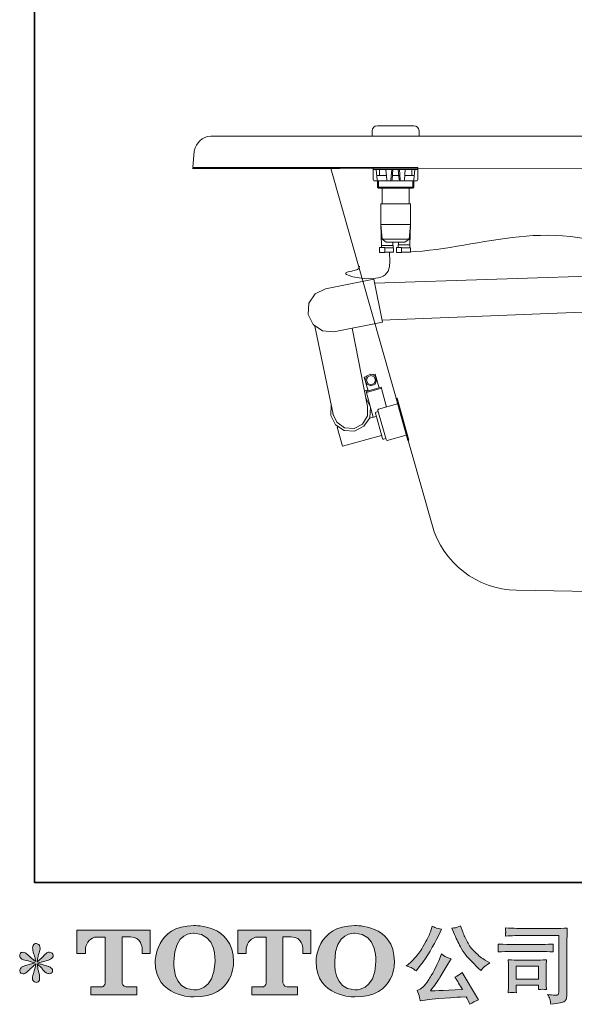
# Model space of a CAD drawing. Units: inches. Extents: x 114.2 to 202.6, y -253.7 to -190.
# Drawn here: x 114.2 to 128.6, y -253.7 to -228.3 of the extents above; entities that cross this region are included whole.
import ezdxf

# ---------------------------------------------------------------- set-up
doc = ezdxf.new("R2010")
doc.units = ezdxf.units.IN
doc.header["$MEASUREMENT"] = 0
doc.layers.add('图层 1', color=7, linetype='Continuous')

msp = doc.modelspace()

# ---------------------------------------------------------------- hatches: boundary and pattern name
at = {"layer": '图层 1'}
h = msp.add_hatch(color=256, dxfattribs=at)
h.dxf.hatch_style = 2
edge = h.paths.add_edge_path()
edge.add_spline(control_points=[(119.276, -252.596), (119.262, -253.384), (118.727, -253.323), (118.727, -253.323), (118.159, -253.323), (118.211, -252.596), (118.211, -252.596), (118.211, -251.808), (118.73, -251.864), (118.73, -251.864), (119.324, -251.86), (119.276, -252.596), (119.276, -252.596)], knot_values=[0, 0, 0, 0, 1, 1, 1, 2, 2, 2, 3, 3, 3, 4, 4, 4, 4], degree=3, periodic=0)
edge = h.paths.add_edge_path()
edge.add_spline(control_points=[(117.727, -252.596), (117.727, -253.526), (118.73, -253.509), (118.73, -253.509), (119.802, -253.509), (119.753, -252.596), (119.753, -252.596), (119.753, -251.618), (118.73, -251.666), (118.73, -251.666), (117.728, -251.666), (117.727, -252.596), (117.727, -252.596)], knot_values=[0, 0, 0, 0, 1, 1, 1, 2, 2, 2, 3, 3, 3, 4, 4, 4, 4], degree=3, periodic=0)
h = msp.add_hatch(color=256, dxfattribs=at)
h.dxf.hatch_style = 2
edge = h.paths.add_edge_path()
edge.add_spline(control_points=[(123.437, -252.596), (123.423, -253.384), (122.888, -253.323), (122.888, -253.323), (122.321, -253.323), (122.373, -252.596), (122.373, -252.596), (122.373, -251.808), (122.891, -251.864), (122.891, -251.864), (123.485, -251.86), (123.437, -252.596), (123.437, -252.596)], knot_values=[0, 0, 0, 0, 1, 1, 1, 2, 2, 2, 3, 3, 3, 4, 4, 4, 4], degree=3, periodic=0)
edge = h.paths.add_edge_path()
edge.add_spline(control_points=[(121.888, -252.596), (121.888, -253.526), (122.891, -253.509), (122.891, -253.509), (123.963, -253.509), (123.914, -252.596), (123.914, -252.596), (123.914, -251.618), (122.891, -251.666), (122.891, -251.666), (121.89, -251.666), (121.888, -252.596), (121.888, -252.596)], knot_values=[0, 0, 0, 0, 1, 1, 1, 2, 2, 2, 3, 3, 3, 4, 4, 4, 4], degree=3, periodic=0)
h = msp.add_hatch(color=256, dxfattribs=at)
h.dxf.hatch_style = 2
edge = h.paths.add_edge_path()
edge.add_spline(control_points=[(115.703, -252.386), (115.703, -252.386), (115.703, -251.78), (115.703, -251.78), (115.703, -251.78), (117.597, -251.78), (117.597, -251.78), (117.597, -251.78), (117.597, -252.386), (117.597, -252.386), (117.597, -252.386), (117.388, -252.386), (117.388, -252.386), (117.388, -252.386), (117.388, -252.244), (117.388, -252.244), (117.388, -252.244), (117.378, -251.957), (117.086, -251.957), (117.086, -251.957), (116.873, -251.957), (116.873, -251.957), (116.873, -251.957), (116.873, -253.142), (116.873, -253.142), (116.873, -253.142), (116.891, -253.246), (116.98, -253.246), (116.98, -253.246), (117.25, -253.246), (117.25, -253.246), (117.25, -253.246), (117.25, -253.455), (117.25, -253.455), (117.25, -253.455), (116.066, -253.455), (116.066, -253.455), (116.066, -253.455), (116.066, -253.246), (116.066, -253.246), (116.066, -253.246), (116.369, -253.246), (116.369, -253.246), (116.369, -253.246), (116.436, -253.21), (116.436, -253.15), (116.436, -253.089), (116.436, -251.96), (116.436, -251.96), (116.436, -251.96), (116.353, -251.96), (116.213, -251.96), (116.073, -251.96), (115.937, -252.113), (115.926, -252.244), (115.926, -252.244), (115.926, -252.385), (115.926, -252.385), (115.926, -252.385), (115.703, -252.386), (115.703, -252.386)], knot_values=[0, 0, 0, 0, 1, 1, 1, 2, 2, 2, 3, 3, 3, 4, 4, 4, 5, 5, 5, 6, 6, 6, 7, 7, 7, 8, 8, 8, 9, 9, 9, 10, 10, 10, 11, 11, 11, 12, 12, 12, 13, 13, 13, 14, 14, 14, 15, 15, 15, 16, 16, 16, 17, 17, 17, 18, 18, 18, 19, 19, 19, 20, 20, 20, 20], degree=3, periodic=0)
h = msp.add_hatch(color=256, dxfattribs=at)
h.dxf.hatch_style = 2
edge = h.paths.add_edge_path()
edge.add_spline(control_points=[(119.862, -252.386), (119.862, -252.386), (119.862, -251.78), (119.862, -251.78), (119.862, -251.78), (121.755, -251.78), (121.755, -251.78), (121.755, -251.78), (121.755, -252.386), (121.755, -252.386), (121.755, -252.386), (121.547, -252.386), (121.547, -252.386), (121.547, -252.386), (121.547, -252.244), (121.547, -252.244), (121.547, -252.244), (121.536, -251.957), (121.245, -251.957), (121.245, -251.957), (121.032, -251.957), (121.032, -251.957), (121.032, -251.957), (121.032, -253.142), (121.032, -253.142), (121.032, -253.142), (121.05, -253.246), (121.138, -253.246), (121.138, -253.246), (121.408, -253.246), (121.408, -253.246), (121.408, -253.246), (121.408, -253.455), (121.408, -253.455), (121.408, -253.455), (120.225, -253.455), (120.225, -253.455), (120.225, -253.455), (120.225, -253.246), (120.225, -253.246), (120.225, -253.246), (120.528, -253.246), (120.528, -253.246), (120.528, -253.246), (120.596, -253.21), (120.596, -253.15), (120.596, -253.089), (120.596, -251.96), (120.596, -251.96), (120.596, -251.96), (120.512, -251.96), (120.372, -251.96), (120.232, -251.96), (120.097, -252.113), (120.084, -252.244), (120.084, -252.244), (120.084, -252.385), (120.084, -252.385), (120.084, -252.385), (119.862, -252.386), (119.862, -252.386)], knot_values=[0, 0, 0, 0, 1, 1, 1, 2, 2, 2, 3, 3, 3, 4, 4, 4, 5, 5, 5, 6, 6, 6, 7, 7, 7, 8, 8, 8, 9, 9, 9, 10, 10, 10, 11, 11, 11, 12, 12, 12, 13, 13, 13, 14, 14, 14, 15, 15, 15, 16, 16, 16, 17, 17, 17, 18, 18, 18, 19, 19, 19, 20, 20, 20, 20], degree=3, periodic=0)
h = msp.add_hatch(color=256, dxfattribs=at)
h.dxf.hatch_style = 2
edge = h.paths.add_edge_path()
edge.add_spline(control_points=[(125.472, -251.894), (125.528, -252.033), (125.584, -252.152), (125.644, -252.252), (125.703, -252.351), (125.754, -252.424), (125.797, -252.469), (125.839, -252.514), (125.932, -252.609), (126.076, -252.752), (126.076, -252.752), (126.146, -252.822), (126.146, -252.822), (126.146, -252.822), (126.221, -252.746), (126.221, -252.746), (126.231, -252.734), (126.285, -252.694), (126.385, -252.627), (126.385, -252.627), (126.264, -252.557), (126.264, -252.557), (126.179, -252.508), (126.092, -252.44), (126.003, -252.353), (125.914, -252.265), (125.846, -252.177), (125.801, -252.09), (125.756, -252.003), (125.716, -251.915), (125.682, -251.825), (125.682, -251.825), (125.621, -251.668), (125.621, -251.668), (125.621, -251.668), (125.535, -251.707), (125.535, -251.707), (125.52, -251.716), (125.476, -251.722), (125.404, -251.727), (125.404, -251.727), (125.472, -251.894), (125.472, -251.894)], knot_values=[0, 0, 0, 0, 1, 1, 1, 2, 2, 2, 3, 3, 3, 4, 4, 4, 5, 5, 5, 6, 6, 6, 7, 7, 7, 8, 8, 8, 9, 9, 9, 10, 10, 10, 11, 11, 11, 12, 12, 12, 13, 13, 13, 14, 14, 14, 14], degree=3, periodic=0)
edge = h.paths.add_edge_path()
edge.add_spline(control_points=[(124.372, -252.761), (124.4, -252.777), (124.435, -252.802), (124.477, -252.836), (124.477, -252.836), (124.591, -252.686), (124.591, -252.686), (124.763, -252.461), (124.919, -252.203), (125.061, -251.913), (125.061, -251.913), (125.136, -251.76), (125.136, -251.76), (125.136, -251.76), (125, -251.727), (125, -251.727), (124.988, -251.725), (124.953, -251.709), (124.894, -251.676), (124.894, -251.676), (124.855, -251.799), (124.855, -251.799), (124.83, -251.875), (124.788, -251.967), (124.729, -252.075), (124.671, -252.182), (124.627, -252.259), (124.598, -252.304), (124.569, -252.349), (124.527, -252.403), (124.475, -252.466), (124.422, -252.527), (124.381, -252.573), (124.35, -252.601), (124.319, -252.629), (124.276, -252.663), (124.22, -252.704), (124.295, -252.726), (124.345, -252.745), (124.372, -252.761)], knot_values=[0, 0, 0, 0, 1, 1, 1, 2, 2, 2, 3, 3, 3, 4, 4, 4, 5, 5, 5, 6, 6, 6, 7, 7, 7, 8, 8, 8, 9, 9, 9, 10, 10, 10, 11, 11, 11, 12, 12, 12, 13, 13, 13, 13], degree=3, periodic=0)
edge = h.paths.add_edge_path()
edge.add_spline(control_points=[(125.061, -252.579), (125.035, -252.643), (125, -252.716), (124.956, -252.798), (124.913, -252.88), (124.863, -252.967), (124.804, -253.061), (124.746, -253.154), (124.694, -253.218), (124.649, -253.254), (124.604, -253.289), (124.556, -253.32), (124.501, -253.345), (124.501, -253.345), (124.552, -253.475), (124.552, -253.475), (124.558, -253.489), (124.566, -253.535), (124.578, -253.613), (124.578, -253.613), (124.758, -253.582), (124.758, -253.582), (124.836, -253.569), (124.938, -253.558), (125.066, -253.549), (125.066, -253.549), (125.366, -253.529), (125.366, -253.529), (125.507, -253.519), (125.594, -253.514), (125.628, -253.512), (125.628, -253.512), (125.775, -253.508), (125.775, -253.508), (125.804, -253.563), (125.833, -253.627), (125.863, -253.699), (125.93, -253.652), (126.007, -253.612), (126.093, -253.58), (126.093, -253.58), (125.669, -252.879), (125.669, -252.879), (125.608, -252.929), (125.543, -252.968), (125.476, -252.996), (125.542, -253.096), (125.61, -253.202), (125.678, -253.316), (125.132, -253.34), (124.855, -253.352), (124.848, -253.352), (124.954, -253.21), (125.035, -253.093), (125.092, -253.003), (125.092, -253.003), (125.294, -252.66), (125.294, -252.66), (125.294, -252.66), (125.379, -252.521), (125.379, -252.521), (125.379, -252.521), (125.283, -252.491), (125.283, -252.491), (125.26, -252.485), (125.21, -252.454), (125.133, -252.397), (125.133, -252.397), (125.061, -252.579), (125.061, -252.579)], knot_values=[0, 0, 0, 0, 1, 1, 1, 2, 2, 2, 3, 3, 3, 4, 4, 4, 5, 5, 5, 6, 6, 6, 7, 7, 7, 8, 8, 8, 9, 9, 9, 10, 10, 10, 11, 11, 11, 12, 12, 12, 13, 13, 13, 14, 14, 14, 15, 15, 15, 16, 16, 16, 17, 17, 17, 18, 18, 18, 19, 19, 19, 20, 20, 20, 21, 21, 21, 22, 22, 22, 23, 23, 23, 23], degree=3, periodic=0)
h = msp.add_hatch(color=256, dxfattribs=at)
h.dxf.hatch_style = 2
edge = h.paths.add_edge_path()
edge.add_spline(control_points=[(127.277, -251.921), (127.277, -251.921), (128.166, -251.921), (128.166, -251.921), (128.166, -251.921), (128.166, -253.348), (128.166, -253.348), (128.166, -253.348), (128.164, -253.385), (128.164, -253.385), (128.162, -253.41), (128.158, -253.43), (128.151, -253.445), (128.145, -253.459), (128.119, -253.465), (128.074, -253.462), (128.015, -253.46), (127.95, -253.455), (127.878, -253.445), (127.905, -253.485), (127.923, -253.525), (127.934, -253.563), (127.945, -253.601), (127.954, -253.645), (127.962, -253.695), (128.166, -253.67), (128.282, -253.647), (128.309, -253.624), (128.336, -253.603), (128.351, -253.585), (128.355, -253.572), (128.36, -253.56), (128.364, -253.542), (128.368, -253.518), (128.371, -253.494), (128.374, -253.478), (128.374, -253.471), (128.374, -253.471), (128.374, -252.211), (128.374, -252.211), (128.374, -252.146), (128.374, -252.077), (128.377, -252.003), (128.379, -251.93), (128.383, -251.838), (128.387, -251.728), (128.272, -251.736), (128.164, -251.739), (128.063, -251.739), (128.063, -251.739), (127.279, -251.739), (127.279, -251.739), (127.178, -251.739), (127.013, -251.735), (126.785, -251.726), (126.791, -251.782), (126.794, -251.818), (126.794, -251.831), (126.792, -251.842), (126.789, -251.876), (126.785, -251.934), (126.949, -251.925), (127.113, -251.921), (127.277, -251.921)], knot_values=[0, 0, 0, 0, 1, 1, 1, 2, 2, 2, 3, 3, 3, 4, 4, 4, 5, 5, 5, 6, 6, 6, 7, 7, 7, 8, 8, 8, 9, 9, 9, 10, 10, 10, 11, 11, 11, 12, 12, 12, 13, 13, 13, 14, 14, 14, 15, 15, 15, 16, 16, 16, 17, 17, 17, 18, 18, 18, 19, 19, 19, 20, 20, 20, 21, 21, 21, 21], degree=3, periodic=0)
edge = h.paths.add_edge_path()
edge.add_spline(control_points=[(126.939, -252.334), (126.939, -252.334), (127.695, -252.334), (127.695, -252.334), (127.797, -252.334), (127.907, -252.337), (128.024, -252.344), (128.024, -252.344), (128.017, -252.282), (128.017, -252.282), (128.017, -252.282), (128.016, -252.269), (128.017, -252.243), (128.017, -252.243), (128.017, -252.208), (128.017, -252.208), (128.017, -252.194), (128.019, -252.172), (128.024, -252.141), (127.847, -252.148), (127.739, -252.152), (127.699, -252.152), (127.699, -252.152), (126.941, -252.152), (126.941, -252.152), (126.899, -252.152), (126.783, -252.148), (126.595, -252.141), (126.598, -252.197), (126.6, -252.231), (126.601, -252.245), (126.601, -252.257), (126.6, -252.27), (126.6, -252.282), (126.599, -252.295), (126.598, -252.315), (126.595, -252.344), (126.716, -252.337), (126.831, -252.334), (126.939, -252.334)], knot_values=[0, 0, 0, 0, 1, 1, 1, 2, 2, 2, 3, 3, 3, 4, 4, 4, 5, 5, 5, 6, 6, 6, 7, 7, 7, 8, 8, 8, 9, 9, 9, 10, 10, 10, 11, 11, 11, 12, 12, 12, 13, 13, 13, 13], degree=3, periodic=0)
edge = h.paths.add_edge_path()
edge.add_spline(control_points=[(127.069, -253.398), (127.064, -253.346), (127.062, -253.307), (127.062, -253.282), (127.062, -253.282), (127.062, -253.203), (127.062, -253.203), (127.062, -253.203), (127.645, -253.203), (127.645, -253.203), (127.645, -253.203), (127.645, -253.232), (127.645, -253.232), (127.645, -253.235), (127.643, -253.245), (127.641, -253.263), (127.639, -253.281), (127.638, -253.3), (127.638, -253.317), (127.706, -253.308), (127.777, -253.308), (127.85, -253.317), (127.85, -253.317), (127.843, -253.203), (127.843, -253.203), (127.842, -253.181), (127.841, -253.146), (127.841, -253.097), (127.841, -253.097), (127.841, -252.76), (127.841, -252.76), (127.841, -252.723), (127.841, -252.69), (127.842, -252.662), (127.842, -252.634), (127.845, -252.595), (127.85, -252.548), (127.72, -252.555), (127.641, -252.559), (127.611, -252.559), (127.611, -252.559), (127.091, -252.559), (127.091, -252.559), (127.066, -252.559), (126.987, -252.555), (126.855, -252.548), (126.855, -252.548), (126.864, -252.661), (126.864, -252.661), (126.865, -252.678), (126.866, -252.714), (126.866, -252.767), (126.866, -252.767), (126.866, -253.17), (126.866, -253.17), (126.866, -253.218), (126.865, -253.257), (126.864, -253.284), (126.863, -253.312), (126.859, -253.35), (126.855, -253.398), (126.924, -253.39), (126.995, -253.39), (127.069, -253.398)], knot_values=[0, 0, 0, 0, 1, 1, 1, 2, 2, 2, 3, 3, 3, 4, 4, 4, 5, 5, 5, 6, 6, 6, 7, 7, 7, 8, 8, 8, 9, 9, 9, 10, 10, 10, 11, 11, 11, 12, 12, 12, 13, 13, 13, 14, 14, 14, 15, 15, 15, 16, 16, 16, 17, 17, 17, 18, 18, 18, 19, 19, 19, 20, 20, 20, 21, 21, 21, 21], degree=3, periodic=0)
h.paths.add_polyline_path([(127.062, -252.714), (127.645, -252.714), (127.645, -253.048), (127.062, -253.048)])
h = msp.add_hatch(color=256, dxfattribs=at)
h.dxf.hatch_style = 2
edge = h.paths.add_edge_path()
edge.add_spline(control_points=[(114.612, -252.625), (114.612, -252.625), (114.412, -252.684), (114.412, -252.684), (114.344, -252.705), (114.304, -252.719), (114.289, -252.728), (114.275, -252.737), (114.264, -252.745), (114.258, -252.752), (114.234, -252.78), (114.223, -252.807), (114.228, -252.833), (114.232, -252.86), (114.241, -252.879), (114.256, -252.891), (114.271, -252.902), (114.289, -252.908), (114.311, -252.908), (114.325, -252.91), (114.341, -252.907), (114.357, -252.899), (114.373, -252.892), (114.389, -252.882), (114.406, -252.869), (114.423, -252.855), (114.446, -252.834), (114.476, -252.805), (114.506, -252.776), (114.531, -252.752), (114.551, -252.734), (114.571, -252.716), (114.601, -252.687), (114.64, -252.649), (114.64, -252.649), (114.621, -252.757), (114.621, -252.757), (114.615, -252.786), (114.604, -252.824), (114.588, -252.87), (114.571, -252.916), (114.563, -252.944), (114.561, -252.954), (114.556, -252.978), (114.553, -253.003), (114.553, -253.028), (114.554, -253.054), (114.559, -253.073), (114.568, -253.086), (114.577, -253.099), (114.589, -253.111), (114.606, -253.12), (114.623, -253.13), (114.64, -253.134), (114.658, -253.132), (114.676, -253.132), (114.691, -253.127), (114.704, -253.116), (114.717, -253.105), (114.728, -253.09), (114.735, -253.073), (114.739, -253.057), (114.741, -253.035), (114.739, -253.006), (114.738, -252.978), (114.734, -252.947), (114.728, -252.915), (114.728, -252.915), (114.702, -252.814), (114.702, -252.814), (114.693, -252.781), (114.686, -252.73), (114.68, -252.66), (114.68, -252.66), (114.796, -252.768), (114.796, -252.768), (114.798, -252.769), (114.81, -252.784), (114.834, -252.813), (114.858, -252.841), (114.88, -252.863), (114.898, -252.877), (114.916, -252.891), (114.94, -252.899), (114.967, -252.904), (114.995, -252.91), (115.018, -252.908), (115.036, -252.897), (115.055, -252.887), (115.067, -252.871), (115.073, -252.851), (115.079, -252.831), (115.077, -252.812), (115.069, -252.796), (115.061, -252.778), (115.049, -252.764), (115.033, -252.752), (115.017, -252.74), (115, -252.731), (114.981, -252.724), (114.961, -252.716), (114.931, -252.707), (114.889, -252.695), (114.847, -252.683), (114.813, -252.673), (114.785, -252.664), (114.758, -252.656), (114.725, -252.645), (114.687, -252.632), (114.687, -252.632), (114.873, -252.583), (114.873, -252.583), (114.918, -252.573), (114.96, -252.559), (114.999, -252.541), (115.038, -252.522), (115.063, -252.505), (115.075, -252.489), (115.087, -252.473), (115.092, -252.457), (115.091, -252.442), (115.091, -252.426), (115.087, -252.412), (115.08, -252.399), (115.072, -252.386), (115.061, -252.375), (115.045, -252.367), (115.03, -252.359), (115.013, -252.354), (114.994, -252.353), (114.975, -252.353), (114.957, -252.356), (114.941, -252.363), (114.925, -252.369), (114.905, -252.384), (114.882, -252.407), (114.882, -252.407), (114.812, -252.478), (114.812, -252.478), (114.782, -252.507), (114.737, -252.548), (114.676, -252.601), (114.676, -252.601), (114.695, -252.485), (114.695, -252.485), (114.697, -252.467), (114.706, -252.429), (114.724, -252.37), (114.741, -252.312), (114.751, -252.272), (114.752, -252.252), (114.752, -252.222), (114.746, -252.198), (114.733, -252.179), (114.721, -252.16), (114.709, -252.148), (114.697, -252.141), (114.686, -252.134), (114.672, -252.13), (114.658, -252.129), (114.636, -252.129), (114.619, -252.132), (114.606, -252.14), (114.594, -252.147), (114.582, -252.159), (114.573, -252.176), (114.564, -252.193), (114.559, -252.215), (114.559, -252.243), (114.558, -252.28), (114.566, -252.326), (114.585, -252.383), (114.604, -252.439), (114.616, -252.477), (114.621, -252.498), (114.625, -252.518), (114.63, -252.551), (114.636, -252.596), (114.636, -252.596), (114.528, -252.506), (114.528, -252.506), (114.519, -252.5), (114.495, -252.479), (114.455, -252.44), (114.414, -252.403), (114.385, -252.379), (114.367, -252.37), (114.348, -252.362), (114.329, -252.356), (114.309, -252.355), (114.294, -252.355), (114.28, -252.357), (114.265, -252.364), (114.25, -252.369), (114.239, -252.378), (114.233, -252.39), (114.226, -252.401), (114.223, -252.416), (114.223, -252.434), (114.223, -252.451), (114.228, -252.469), (114.236, -252.486), (114.245, -252.503), (114.259, -252.517), (114.279, -252.53), (114.299, -252.544), (114.337, -252.556), (114.395, -252.568), (114.453, -252.58), (114.525, -252.599), (114.612, -252.625)], knot_values=[0, 0, 0, 0, 1, 1, 1, 2, 2, 2, 3, 3, 3, 4, 4, 4, 5, 5, 5, 6, 6, 6, 7, 7, 7, 8, 8, 8, 9, 9, 9, 10, 10, 10, 11, 11, 11, 12, 12, 12, 13, 13, 13, 14, 14, 14, 15, 15, 15, 16, 16, 16, 17, 17, 17, 18, 18, 18, 19, 19, 19, 20, 20, 20, 21, 21, 21, 22, 22, 22, 23, 23, 23, 24, 24, 24, 25, 25, 25, 26, 26, 26, 27, 27, 27, 28, 28, 28, 29, 29, 29, 30, 30, 30, 31, 31, 31, 32, 32, 32, 33, 33, 33, 34, 34, 34, 35, 35, 35, 36, 36, 36, 37, 37, 37, 38, 38, 38, 39, 39, 39, 40, 40, 40, 41, 41, 41, 42, 42, 42, 43, 43, 43, 44, 44, 44, 45, 45, 45, 46, 46, 46, 47, 47, 47, 48, 48, 48, 49, 49, 49, 50, 50, 50, 51, 51, 51, 52, 52, 52, 53, 53, 53, 54, 54, 54, 55, 55, 55, 56, 56, 56, 57, 57, 57, 58, 58, 58, 59, 59, 59, 60, 60, 60, 61, 61, 61, 62, 62, 62, 63, 63, 63, 64, 64, 64, 65, 65, 65, 66, 66, 66, 67, 67, 67, 68, 68, 68, 69, 69, 69, 70, 70, 70, 70], degree=3, periodic=0)

# ---------------------------------------------------------------- linework, layer by layer
at = {"layer": '图层 1', "lineweight": 35}
msp.add_lwpolyline([(202.61, -250.555), (114.61, -250.555), (114.61, -193.556), (202.61, -193.556), (202.61, -250.555)], dxfattribs=at)
at = {"layer": '图层 1', "lineweight": 9}
for points in [[(124.416, -230.996), (123.474, -230.996)], [(119.163, -231.262), (162.584, -231.262)], [(123.339, -231.131), (123.339, -231.265)], [(124.551, -231.265), (123.339, -231.265)], [(124.551, -231.131), (124.551, -231.265)], [(118.698, -232.071), (118.74, -231.648)], [(163.086, -232.071), (122.502, -232.099), (118.694, -232.099)], [(118.698, -232.071), (124.275, -232.071)], [(118.698, -232.071), (118.705, -232.071)], [(123.368, -232.071), (123.368, -232.124)], [(124.522, -232.071), (123.368, -232.071)], [(124.522, -232.124), (123.368, -232.124)], [(123.368, -232.124), (123.368, -232.393)], [(123.446, -232.124), (123.472, -232.397)], [(123.71, -232.284), (123.462, -232.284)], [(123.528, -232.124), (123.528, -232.284)], [(123.694, -232.124), (123.716, -232.393)], [(123.848, -232.124), (123.826, -232.393)], [(123.873, -232.127), (123.854, -232.393)], [(124.027, -232.284), (123.864, -232.284)], [(124.015, -232.127), (124.036, -232.393)], [(124.043, -232.124), (124.065, -232.393)], [(124.193, -232.124), (124.175, -232.393)], [(124.429, -232.284), (124.181, -232.284)], [(124.363, -232.124), (124.363, -232.284)], [(124.445, -232.124), (124.419, -232.397)], [(124.522, -232.071), (124.522, -232.124)], [(124.522, -232.071), (124.522, -232.124)], [(124.522, -232.124), (124.522, -232.393)], [(123.368, -232.393), (123.375, -232.413), (123.393, -232.419)], [(123.5, -232.419), (123.393, -232.419)], [(123.472, -232.397), (123.481, -232.413), (123.5, -232.419)], [(123.474, -232.419), (123.474, -232.581)], [(124.416, -232.419), (123.5, -232.419)], [(123.503, -232.419), (123.503, -232.607)], [(123.716, -232.393), (123.725, -232.413), (123.745, -232.419)], [(123.801, -232.419), (123.82, -232.413), (123.826, -232.393)], [(123.826, -232.419), (123.845, -232.413), (123.854, -232.393)], [(124.036, -232.393), (124.046, -232.413), (124.065, -232.419)], [(124.065, -232.393), (124.071, -232.413), (124.09, -232.419)], [(124.146, -232.419), (124.165, -232.413), (124.175, -232.393)], [(124.388, -232.419), (124.388, -232.607)], [(124.391, -232.419), (124.41, -232.413), (124.419, -232.397)], [(124.391, -232.419), (124.498, -232.419)], [(124.416, -232.419), (124.416, -232.581)], [(124.498, -232.419), (124.516, -232.413), (124.522, -232.393)], [(124.416, -232.581), (123.474, -232.581)], [(123.503, -232.607), (123.474, -232.581)], [(124.388, -232.607), (123.503, -232.607)], [(123.597, -232.607), (123.597, -233.011)], [(124.294, -232.607), (124.294, -233.011)], [(124.388, -232.607), (124.416, -232.581)], [(123.563, -233.011), (124.328, -233.011)], [(123.563, -233.55), (123.563, -233.011)], [(124.268, -233.011), (123.569, -233.011)], [(123.622, -233.011), (124.268, -233.011)], [(124.328, -233.55), (124.328, -233.011)], [(123.581, -234.086), (123.563, -233.55)], [(123.597, -233.926), (123.563, -233.55)], [(123.945, -233.55), (123.563, -233.55)], [(123.945, -233.55), (124.328, -233.55)], [(124.294, -233.926), (124.328, -233.55)], [(124.31, -234.07), (124.328, -233.55)], [(123.597, -233.926), (123.703, -234.008)], [(123.945, -233.926), (123.597, -233.926)], [(123.945, -234.008), (123.703, -234.008)], [(123.87, -234.086), (123.873, -234.008)], [(123.945, -233.926), (124.294, -233.926)], [(123.945, -234.008), (124.187, -234.008)], [(124.011, -234.07), (124.316, -234.07)], [(124.011, -234.139), (124.011, -234.07)], [(124.021, -234.07), (124.017, -234.008)], [(124.187, -234.008), (124.294, -233.926)], [(124.312, -234.152), (124.316, -234.07)], [(123.01, -234.622), (123.004, -234.672), (122.96, -234.706), (122.816, -234.751), (122.743, -234.766), (122.69, -234.782), (122.662, -234.797), (122.659, -234.819), (122.677, -234.838), (122.715, -234.86), (122.838, -234.898), (123.004, -234.929), (123.192, -234.948), (123.381, -234.945), (123.55, -234.913), (123.622, -234.885), (123.678, -234.85), (123.754, -234.753), (123.785, -234.635), (123.795, -234.506), (123.785, -234.259)], [(123.528, -234.139), (123.528, -234.274)], [(123.528, -234.139), (123.663, -234.139)], [(123.528, -234.274), (123.663, -234.274)], [(123.88, -234.086), (123.579, -234.086)], [(123.579, -234.139), (123.579, -234.086)], [(123.663, -234.139), (123.663, -234.274)], [(123.663, -234.152), (123.892, -234.152)], [(123.663, -234.259), (123.892, -234.259)], [(123.882, -234.152), (123.88, -234.086)], [(123.892, -234.152), (123.892, -234.259)], [(123.967, -234.139), (123.967, -234.274)], [(123.967, -234.139), (124.102, -234.139)], [(123.967, -234.274), (124.102, -234.274)], [(124.102, -234.139), (124.102, -234.274)], [(124.102, -234.152), (124.334, -234.152)], [(124.102, -234.259), (124.334, -234.259)], [(124.334, -234.152), (124.334, -234.259)], [(123.403, -235.061), (132.892, -234.751)], [(123.384, -234.963), (122.132, -235.211)], [(123.384, -234.963), (123.603, -236.07)], [(122.132, -235.211), (121.868, -235.34), (121.704, -235.581), (121.686, -235.872), (121.815, -236.135), (122.056, -236.299), (122.348, -236.317)], [(123.591, -236.016), (132.886, -235.65)], [(123.603, -236.07), (122.348, -236.317)], [(121.853, -236.173), (122.339, -238.493)], [(122.819, -236.226), (123.22, -238.248)], [(123.195, -237.474), (123.133, -237.489)], [(123.233, -237.847), (123.133, -237.489)], [(123.456, -237.568), (123.415, -237.461), (123.308, -237.417), (123.205, -237.461), (123.161, -237.568), (123.205, -237.671), (123.308, -237.715), (123.415, -237.671), (123.456, -237.568), (123.456, -237.568)], [(123.43, -237.568), (123.393, -237.48), (123.308, -237.445), (123.224, -237.48), (123.189, -237.568), (123.224, -237.653), (123.308, -237.687), (123.393, -237.653), (123.43, -237.568), (123.43, -237.568)], [(123.418, -237.412), (123.359, -237.427)], [(123.519, -237.766), (123.418, -237.412)], [(123.208, -237.825), (123.139, -237.844)], [(123.569, -237.753), (123.183, -237.859)], [(123.183, -237.859), (123.368, -238.527)], [(123.579, -237.778), (123.189, -237.888)], [(123.214, -237.85), (123.208, -237.825)], [(123.569, -237.753), (123.714, -238.264)], [(122.279, -238.21), (122.267, -238.48), (122.389, -238.721), (122.615, -238.869), (122.885, -238.884), (123.127, -238.762), (123.277, -238.539), (123.293, -238.27), (123.177, -238.025)], [(123.983, -238.035), (123.958, -238.041)], [(123.958, -238.041), (124.262, -239.129)], [(123.983, -238.035), (124.288, -239.122)], [(122.326, -238.436), (122.426, -238.659), (122.628, -238.803), (122.872, -238.818), (123.092, -238.703), (123.22, -238.493), (123.22, -238.248)], [(123.443, -238.395), (123.424, -238.408), (123.424, -238.426)], [(123.494, -238.38), (123.443, -238.395)], [(123.506, -238.32), (123.49, -238.333), (123.487, -238.354)], [(123.487, -238.354), (123.698, -239.107)], [(123.999, -238.185), (123.506, -238.32)], [(123.446, -238.505), (123.271, -238.555)], [(123.424, -238.426), (123.603, -239.076)], [(122.455, -238.781), (122.436, -238.787)], [(122.436, -238.787), (122.571, -239.279)], [(123.581, -238.997), (122.571, -239.279)], [(123.603, -239.076), (123.616, -239.091), (123.638, -239.094)], [(123.688, -239.078), (123.638, -239.094)], [(123.698, -239.107), (123.71, -239.122), (123.729, -239.125)], [(124.221, -238.987), (123.729, -239.125)], [(124.288, -239.122), (124.262, -239.129)]]:
    msp.add_lwpolyline(points, dxfattribs=at)
at = {"layer": '图层 1', "lineweight": 0}
msp.add_lwpolyline([(127.062, -252.714), (127.645, -252.714), (127.645, -253.048), (127.062, -253.048), (127.062, -252.714)], dxfattribs=at)
at = {"layer": '图层 1', "lineweight": 9}
for points in [[(123.474, -230.996), (123.392, -231.003), (123.347, -231.048), (123.339, -231.131)], [(124.551, -231.131), (124.543, -231.048), (124.498, -231.003), (124.416, -230.996)], [(119.163, -231.262), (118.937, -231.289), (118.788, -231.425), (118.74, -231.648)]]:
    msp.add_open_spline(points, degree=3, dxfattribs=at)
for points, knots in [([(140.818, -243.604), (140.818, -243.604), (139.742, -243.604), (139.742, -243.604), (139.727, -243.604), (139.713, -243.6), (139.7, -243.593), (139.7, -243.593), (139.163, -243.273), (139.163, -243.273), (139.09, -243.23), (139.008, -243.207), (138.924, -243.205), (138.924, -243.205), (129.957, -243.048), (129.957, -243.048), (129.957, -243.048), (127.07, -242.997), (127.07, -242.997), (126.051, -242.98), (125.163, -242.295), (124.889, -241.312), (124.889, -241.312), (122.268, -232.099), (122.268, -232.099)], [0, 0, 0, 0, 1, 1, 1, 2, 2, 2, 3, 3, 3, 4, 4, 4, 5, 5, 5, 6, 6, 6, 7, 7, 7, 8, 8, 8, 8]), ([(124.272, -234.259), (126.243, -234.169), (127.924, -233.237), (130.353, -234.427), (130.353, -234.427), (130.58, -234.557), (130.509, -234.73)], [0, 0, 0, 0, 1, 1, 1, 2, 2, 2, 2])]:
    msp.add_open_spline(points, degree=3, knots=knots, dxfattribs=at)
at = {"layer": '图层 1', "lineweight": 0}
for points, knots in [([(117.727, -252.596), (117.727, -253.526), (118.73, -253.509), (118.73, -253.509), (119.802, -253.509), (119.753, -252.596), (119.753, -252.596), (119.753, -251.618), (118.73, -251.666), (118.73, -251.666), (117.728, -251.666), (117.727, -252.596), (117.727, -252.596)], [0, 0, 0, 0, 1, 1, 1, 2, 2, 2, 3, 3, 3, 4, 4, 4, 4]), ([(121.888, -252.596), (121.888, -253.526), (122.891, -253.509), (122.891, -253.509), (123.963, -253.509), (123.914, -252.596), (123.914, -252.596), (123.914, -251.618), (122.891, -251.666), (122.891, -251.666), (121.89, -251.666), (121.888, -252.596), (121.888, -252.596)], [0, 0, 0, 0, 1, 1, 1, 2, 2, 2, 3, 3, 3, 4, 4, 4, 4]), ([(115.703, -252.386), (115.703, -252.386), (115.703, -251.78), (115.703, -251.78), (115.703, -251.78), (117.597, -251.78), (117.597, -251.78), (117.597, -251.78), (117.597, -252.386), (117.597, -252.386), (117.597, -252.386), (117.388, -252.386), (117.388, -252.386), (117.388, -252.386), (117.388, -252.244), (117.388, -252.244), (117.388, -252.244), (117.378, -251.957), (117.086, -251.957), (117.086, -251.957), (116.873, -251.957), (116.873, -251.957), (116.873, -251.957), (116.873, -253.142), (116.873, -253.142), (116.873, -253.142), (116.891, -253.246), (116.98, -253.246), (116.98, -253.246), (117.25, -253.246), (117.25, -253.246), (117.25, -253.246), (117.25, -253.455), (117.25, -253.455), (117.25, -253.455), (116.066, -253.455), (116.066, -253.455), (116.066, -253.455), (116.066, -253.246), (116.066, -253.246), (116.066, -253.246), (116.369, -253.246), (116.369, -253.246), (116.369, -253.246), (116.436, -253.21), (116.436, -253.15), (116.436, -253.089), (116.436, -251.96), (116.436, -251.96), (116.436, -251.96), (116.353, -251.96), (116.213, -251.96), (116.073, -251.96), (115.937, -252.113), (115.926, -252.244), (115.926, -252.244), (115.926, -252.385), (115.926, -252.385), (115.926, -252.385), (115.703, -252.386), (115.703, -252.386)], [0, 0, 0, 0, 1, 1, 1, 2, 2, 2, 3, 3, 3, 4, 4, 4, 5, 5, 5, 6, 6, 6, 7, 7, 7, 8, 8, 8, 9, 9, 9, 10, 10, 10, 11, 11, 11, 12, 12, 12, 13, 13, 13, 14, 14, 14, 15, 15, 15, 16, 16, 16, 17, 17, 17, 18, 18, 18, 19, 19, 19, 20, 20, 20, 20]), ([(119.276, -252.596), (119.262, -253.384), (118.727, -253.323), (118.727, -253.323), (118.159, -253.323), (118.211, -252.596), (118.211, -252.596), (118.211, -251.808), (118.73, -251.864), (118.73, -251.864), (119.324, -251.86), (119.276, -252.596), (119.276, -252.596)], [0, 0, 0, 0, 1, 1, 1, 2, 2, 2, 3, 3, 3, 4, 4, 4, 4]), ([(119.862, -252.386), (119.862, -252.386), (119.862, -251.78), (119.862, -251.78), (119.862, -251.78), (121.755, -251.78), (121.755, -251.78), (121.755, -251.78), (121.755, -252.386), (121.755, -252.386), (121.755, -252.386), (121.547, -252.386), (121.547, -252.386), (121.547, -252.386), (121.547, -252.244), (121.547, -252.244), (121.547, -252.244), (121.536, -251.957), (121.245, -251.957), (121.245, -251.957), (121.032, -251.957), (121.032, -251.957), (121.032, -251.957), (121.032, -253.142), (121.032, -253.142), (121.032, -253.142), (121.05, -253.246), (121.138, -253.246), (121.138, -253.246), (121.408, -253.246), (121.408, -253.246), (121.408, -253.246), (121.408, -253.455), (121.408, -253.455), (121.408, -253.455), (120.225, -253.455), (120.225, -253.455), (120.225, -253.455), (120.225, -253.246), (120.225, -253.246), (120.225, -253.246), (120.528, -253.246), (120.528, -253.246), (120.528, -253.246), (120.596, -253.21), (120.596, -253.15), (120.596, -253.089), (120.596, -251.96), (120.596, -251.96), (120.596, -251.96), (120.512, -251.96), (120.372, -251.96), (120.232, -251.96), (120.097, -252.113), (120.084, -252.244), (120.084, -252.244), (120.084, -252.385), (120.084, -252.385), (120.084, -252.385), (119.862, -252.386), (119.862, -252.386)], [0, 0, 0, 0, 1, 1, 1, 2, 2, 2, 3, 3, 3, 4, 4, 4, 5, 5, 5, 6, 6, 6, 7, 7, 7, 8, 8, 8, 9, 9, 9, 10, 10, 10, 11, 11, 11, 12, 12, 12, 13, 13, 13, 14, 14, 14, 15, 15, 15, 16, 16, 16, 17, 17, 17, 18, 18, 18, 19, 19, 19, 20, 20, 20, 20]), ([(123.437, -252.596), (123.423, -253.384), (122.888, -253.323), (122.888, -253.323), (122.321, -253.323), (122.373, -252.596), (122.373, -252.596), (122.373, -251.808), (122.891, -251.864), (122.891, -251.864), (123.485, -251.86), (123.437, -252.596), (123.437, -252.596)], [0, 0, 0, 0, 1, 1, 1, 2, 2, 2, 3, 3, 3, 4, 4, 4, 4]), ([(124.372, -252.761), (124.4, -252.777), (124.435, -252.802), (124.477, -252.836), (124.477, -252.836), (124.591, -252.686), (124.591, -252.686), (124.763, -252.461), (124.919, -252.203), (125.061, -251.913), (125.061, -251.913), (125.136, -251.76), (125.136, -251.76), (125.136, -251.76), (125, -251.727), (125, -251.727), (124.988, -251.725), (124.953, -251.709), (124.894, -251.676), (124.894, -251.676), (124.855, -251.799), (124.855, -251.799), (124.83, -251.875), (124.788, -251.967), (124.729, -252.075), (124.671, -252.182), (124.627, -252.259), (124.598, -252.304), (124.569, -252.349), (124.527, -252.403), (124.475, -252.466), (124.422, -252.527), (124.381, -252.573), (124.35, -252.601), (124.319, -252.629), (124.276, -252.663), (124.22, -252.704), (124.295, -252.726), (124.345, -252.745), (124.372, -252.761)], [0, 0, 0, 0, 1, 1, 1, 2, 2, 2, 3, 3, 3, 4, 4, 4, 5, 5, 5, 6, 6, 6, 7, 7, 7, 8, 8, 8, 9, 9, 9, 10, 10, 10, 11, 11, 11, 12, 12, 12, 13, 13, 13, 13]), ([(125.472, -251.894), (125.528, -252.033), (125.584, -252.152), (125.644, -252.252), (125.703, -252.351), (125.754, -252.424), (125.797, -252.469), (125.839, -252.514), (125.932, -252.609), (126.076, -252.752), (126.076, -252.752), (126.146, -252.822), (126.146, -252.822), (126.146, -252.822), (126.221, -252.746), (126.221, -252.746), (126.231, -252.734), (126.285, -252.694), (126.385, -252.627), (126.385, -252.627), (126.264, -252.557), (126.264, -252.557), (126.179, -252.508), (126.092, -252.44), (126.003, -252.353), (125.914, -252.265), (125.846, -252.177), (125.801, -252.09), (125.756, -252.003), (125.716, -251.915), (125.682, -251.825), (125.682, -251.825), (125.621, -251.668), (125.621, -251.668), (125.621, -251.668), (125.535, -251.707), (125.535, -251.707), (125.52, -251.716), (125.476, -251.722), (125.404, -251.727), (125.404, -251.727), (125.472, -251.894), (125.472, -251.894)], [0, 0, 0, 0, 1, 1, 1, 2, 2, 2, 3, 3, 3, 4, 4, 4, 5, 5, 5, 6, 6, 6, 7, 7, 7, 8, 8, 8, 9, 9, 9, 10, 10, 10, 11, 11, 11, 12, 12, 12, 13, 13, 13, 14, 14, 14, 14]), ([(127.277, -251.921), (127.277, -251.921), (128.166, -251.921), (128.166, -251.921), (128.166, -251.921), (128.166, -253.348), (128.166, -253.348), (128.166, -253.348), (128.164, -253.385), (128.164, -253.385), (128.162, -253.41), (128.158, -253.43), (128.151, -253.445), (128.145, -253.459), (128.119, -253.465), (128.074, -253.462), (128.015, -253.46), (127.95, -253.455), (127.878, -253.445), (127.905, -253.485), (127.923, -253.525), (127.934, -253.563), (127.945, -253.601), (127.954, -253.645), (127.962, -253.695), (128.166, -253.67), (128.282, -253.647), (128.309, -253.624), (128.336, -253.603), (128.351, -253.585), (128.355, -253.572), (128.36, -253.56), (128.364, -253.542), (128.368, -253.518), (128.371, -253.494), (128.374, -253.478), (128.374, -253.471), (128.374, -253.471), (128.374, -252.211), (128.374, -252.211), (128.374, -252.146), (128.374, -252.077), (128.377, -252.003), (128.379, -251.93), (128.383, -251.838), (128.387, -251.728), (128.272, -251.736), (128.164, -251.739), (128.063, -251.739), (128.063, -251.739), (127.279, -251.739), (127.279, -251.739), (127.178, -251.739), (127.013, -251.735), (126.785, -251.726), (126.791, -251.782), (126.794, -251.818), (126.794, -251.831), (126.792, -251.842), (126.789, -251.876), (126.785, -251.934), (126.949, -251.925), (127.113, -251.921), (127.277, -251.921)], [0, 0, 0, 0, 1, 1, 1, 2, 2, 2, 3, 3, 3, 4, 4, 4, 5, 5, 5, 6, 6, 6, 7, 7, 7, 8, 8, 8, 9, 9, 9, 10, 10, 10, 11, 11, 11, 12, 12, 12, 13, 13, 13, 14, 14, 14, 15, 15, 15, 16, 16, 16, 17, 17, 17, 18, 18, 18, 19, 19, 19, 20, 20, 20, 21, 21, 21, 21]), ([(114.612, -252.625), (114.612, -252.625), (114.412, -252.684), (114.412, -252.684), (114.344, -252.705), (114.304, -252.719), (114.289, -252.728), (114.275, -252.737), (114.264, -252.745), (114.258, -252.752), (114.234, -252.78), (114.223, -252.807), (114.228, -252.833), (114.232, -252.86), (114.241, -252.879), (114.256, -252.891), (114.271, -252.902), (114.289, -252.908), (114.311, -252.908), (114.325, -252.91), (114.341, -252.907), (114.357, -252.899), (114.373, -252.892), (114.389, -252.882), (114.406, -252.869), (114.423, -252.855), (114.446, -252.834), (114.476, -252.805), (114.506, -252.776), (114.531, -252.752), (114.551, -252.734), (114.571, -252.716), (114.601, -252.687), (114.64, -252.649), (114.64, -252.649), (114.621, -252.757), (114.621, -252.757), (114.615, -252.786), (114.604, -252.824), (114.588, -252.87), (114.571, -252.916), (114.563, -252.944), (114.561, -252.954), (114.556, -252.978), (114.553, -253.003), (114.553, -253.028), (114.554, -253.054), (114.559, -253.073), (114.568, -253.086), (114.577, -253.099), (114.589, -253.111), (114.606, -253.12), (114.623, -253.13), (114.64, -253.134), (114.658, -253.132), (114.676, -253.132), (114.691, -253.127), (114.704, -253.116), (114.717, -253.105), (114.728, -253.09), (114.735, -253.073), (114.739, -253.057), (114.741, -253.035), (114.739, -253.006), (114.738, -252.978), (114.734, -252.947), (114.728, -252.915), (114.728, -252.915), (114.702, -252.814), (114.702, -252.814), (114.693, -252.781), (114.686, -252.73), (114.68, -252.66), (114.68, -252.66), (114.796, -252.768), (114.796, -252.768), (114.798, -252.769), (114.81, -252.784), (114.834, -252.813), (114.858, -252.841), (114.88, -252.863), (114.898, -252.877), (114.916, -252.891), (114.94, -252.899), (114.967, -252.904), (114.995, -252.91), (115.018, -252.908), (115.036, -252.897), (115.055, -252.887), (115.067, -252.871), (115.073, -252.851), (115.079, -252.831), (115.077, -252.812), (115.069, -252.796), (115.061, -252.778), (115.049, -252.764), (115.033, -252.752), (115.017, -252.74), (115, -252.731), (114.981, -252.724), (114.961, -252.716), (114.931, -252.707), (114.889, -252.695), (114.847, -252.683), (114.813, -252.673), (114.785, -252.664), (114.758, -252.656), (114.725, -252.645), (114.687, -252.632), (114.687, -252.632), (114.873, -252.583), (114.873, -252.583), (114.918, -252.573), (114.96, -252.559), (114.999, -252.541), (115.038, -252.522), (115.063, -252.505), (115.075, -252.489), (115.087, -252.473), (115.092, -252.457), (115.091, -252.442), (115.091, -252.426), (115.087, -252.412), (115.08, -252.399), (115.072, -252.386), (115.061, -252.375), (115.045, -252.367), (115.03, -252.359), (115.013, -252.354), (114.994, -252.353), (114.975, -252.353), (114.957, -252.356), (114.941, -252.363), (114.925, -252.369), (114.905, -252.384), (114.882, -252.407), (114.882, -252.407), (114.812, -252.478), (114.812, -252.478), (114.782, -252.507), (114.737, -252.548), (114.676, -252.601), (114.676, -252.601), (114.695, -252.485), (114.695, -252.485), (114.697, -252.467), (114.706, -252.429), (114.724, -252.37), (114.741, -252.312), (114.751, -252.272), (114.752, -252.252), (114.752, -252.222), (114.746, -252.198), (114.733, -252.179), (114.721, -252.16), (114.709, -252.148), (114.697, -252.141), (114.686, -252.134), (114.672, -252.13), (114.658, -252.129), (114.636, -252.129), (114.619, -252.132), (114.606, -252.14), (114.594, -252.147), (114.582, -252.159), (114.573, -252.176), (114.564, -252.193), (114.559, -252.215), (114.559, -252.243), (114.558, -252.28), (114.566, -252.326), (114.585, -252.383), (114.604, -252.439), (114.616, -252.477), (114.621, -252.498), (114.625, -252.518), (114.63, -252.551), (114.636, -252.596), (114.636, -252.596), (114.528, -252.506), (114.528, -252.506), (114.519, -252.5), (114.495, -252.479), (114.455, -252.44), (114.414, -252.403), (114.385, -252.379), (114.367, -252.37), (114.348, -252.362), (114.329, -252.356), (114.309, -252.355), (114.294, -252.355), (114.28, -252.357), (114.265, -252.364), (114.25, -252.369), (114.239, -252.378), (114.233, -252.39), (114.226, -252.401), (114.223, -252.416), (114.223, -252.434), (114.223, -252.451), (114.228, -252.469), (114.236, -252.486), (114.245, -252.503), (114.259, -252.517), (114.279, -252.53), (114.299, -252.544), (114.337, -252.556), (114.395, -252.568), (114.453, -252.58), (114.525, -252.599), (114.612, -252.625)], [0, 0, 0, 0, 1, 1, 1, 2, 2, 2, 3, 3, 3, 4, 4, 4, 5, 5, 5, 6, 6, 6, 7, 7, 7, 8, 8, 8, 9, 9, 9, 10, 10, 10, 11, 11, 11, 12, 12, 12, 13, 13, 13, 14, 14, 14, 15, 15, 15, 16, 16, 16, 17, 17, 17, 18, 18, 18, 19, 19, 19, 20, 20, 20, 21, 21, 21, 22, 22, 22, 23, 23, 23, 24, 24, 24, 25, 25, 25, 26, 26, 26, 27, 27, 27, 28, 28, 28, 29, 29, 29, 30, 30, 30, 31, 31, 31, 32, 32, 32, 33, 33, 33, 34, 34, 34, 35, 35, 35, 36, 36, 36, 37, 37, 37, 38, 38, 38, 39, 39, 39, 40, 40, 40, 41, 41, 41, 42, 42, 42, 43, 43, 43, 44, 44, 44, 45, 45, 45, 46, 46, 46, 47, 47, 47, 48, 48, 48, 49, 49, 49, 50, 50, 50, 51, 51, 51, 52, 52, 52, 53, 53, 53, 54, 54, 54, 55, 55, 55, 56, 56, 56, 57, 57, 57, 58, 58, 58, 59, 59, 59, 60, 60, 60, 61, 61, 61, 62, 62, 62, 63, 63, 63, 64, 64, 64, 65, 65, 65, 66, 66, 66, 67, 67, 67, 68, 68, 68, 69, 69, 69, 70, 70, 70, 70]), ([(126.939, -252.334), (126.939, -252.334), (127.695, -252.334), (127.695, -252.334), (127.797, -252.334), (127.907, -252.337), (128.024, -252.344), (128.024, -252.344), (128.017, -252.282), (128.017, -252.282), (128.017, -252.282), (128.016, -252.269), (128.017, -252.243), (128.017, -252.243), (128.017, -252.208), (128.017, -252.208), (128.017, -252.194), (128.019, -252.172), (128.024, -252.141), (127.847, -252.148), (127.739, -252.152), (127.699, -252.152), (127.699, -252.152), (126.941, -252.152), (126.941, -252.152), (126.899, -252.152), (126.783, -252.148), (126.595, -252.141), (126.598, -252.197), (126.6, -252.231), (126.601, -252.245), (126.601, -252.257), (126.6, -252.27), (126.6, -252.282), (126.599, -252.295), (126.598, -252.315), (126.595, -252.344), (126.716, -252.337), (126.831, -252.334), (126.939, -252.334)], [0, 0, 0, 0, 1, 1, 1, 2, 2, 2, 3, 3, 3, 4, 4, 4, 5, 5, 5, 6, 6, 6, 7, 7, 7, 8, 8, 8, 9, 9, 9, 10, 10, 10, 11, 11, 11, 12, 12, 12, 13, 13, 13, 13]), ([(125.061, -252.579), (125.035, -252.643), (125, -252.716), (124.956, -252.798), (124.913, -252.88), (124.863, -252.967), (124.804, -253.061), (124.746, -253.154), (124.694, -253.218), (124.649, -253.254), (124.604, -253.289), (124.556, -253.32), (124.501, -253.345), (124.501, -253.345), (124.552, -253.475), (124.552, -253.475), (124.558, -253.489), (124.566, -253.535), (124.578, -253.613), (124.578, -253.613), (124.758, -253.582), (124.758, -253.582), (124.836, -253.569), (124.938, -253.558), (125.066, -253.549), (125.066, -253.549), (125.366, -253.529), (125.366, -253.529), (125.507, -253.519), (125.594, -253.514), (125.628, -253.512), (125.628, -253.512), (125.775, -253.508), (125.775, -253.508), (125.804, -253.563), (125.833, -253.627), (125.863, -253.699), (125.93, -253.652), (126.007, -253.612), (126.093, -253.58), (126.093, -253.58), (125.669, -252.879), (125.669, -252.879), (125.608, -252.929), (125.543, -252.968), (125.476, -252.996), (125.542, -253.096), (125.61, -253.202), (125.678, -253.316), (125.132, -253.34), (124.855, -253.352), (124.848, -253.352), (124.954, -253.21), (125.035, -253.093), (125.092, -253.003), (125.092, -253.003), (125.294, -252.66), (125.294, -252.66), (125.294, -252.66), (125.379, -252.521), (125.379, -252.521), (125.379, -252.521), (125.283, -252.491), (125.283, -252.491), (125.26, -252.485), (125.21, -252.454), (125.133, -252.397), (125.133, -252.397), (125.061, -252.579), (125.061, -252.579)], [0, 0, 0, 0, 1, 1, 1, 2, 2, 2, 3, 3, 3, 4, 4, 4, 5, 5, 5, 6, 6, 6, 7, 7, 7, 8, 8, 8, 9, 9, 9, 10, 10, 10, 11, 11, 11, 12, 12, 12, 13, 13, 13, 14, 14, 14, 15, 15, 15, 16, 16, 16, 17, 17, 17, 18, 18, 18, 19, 19, 19, 20, 20, 20, 21, 21, 21, 22, 22, 22, 23, 23, 23, 23]), ([(127.069, -253.398), (127.064, -253.346), (127.062, -253.307), (127.062, -253.282), (127.062, -253.282), (127.062, -253.203), (127.062, -253.203), (127.062, -253.203), (127.645, -253.203), (127.645, -253.203), (127.645, -253.203), (127.645, -253.232), (127.645, -253.232), (127.645, -253.235), (127.643, -253.245), (127.641, -253.263), (127.639, -253.281), (127.638, -253.3), (127.638, -253.317), (127.706, -253.308), (127.777, -253.308), (127.85, -253.317), (127.85, -253.317), (127.843, -253.203), (127.843, -253.203), (127.842, -253.181), (127.841, -253.146), (127.841, -253.097), (127.841, -253.097), (127.841, -252.76), (127.841, -252.76), (127.841, -252.723), (127.841, -252.69), (127.842, -252.662), (127.842, -252.634), (127.845, -252.595), (127.85, -252.548), (127.72, -252.555), (127.641, -252.559), (127.611, -252.559), (127.611, -252.559), (127.091, -252.559), (127.091, -252.559), (127.066, -252.559), (126.987, -252.555), (126.855, -252.548), (126.855, -252.548), (126.864, -252.661), (126.864, -252.661), (126.865, -252.678), (126.866, -252.714), (126.866, -252.767), (126.866, -252.767), (126.866, -253.17), (126.866, -253.17), (126.866, -253.218), (126.865, -253.257), (126.864, -253.284), (126.863, -253.312), (126.859, -253.35), (126.855, -253.398), (126.924, -253.39), (126.995, -253.39), (127.069, -253.398)], [0, 0, 0, 0, 1, 1, 1, 2, 2, 2, 3, 3, 3, 4, 4, 4, 5, 5, 5, 6, 6, 6, 7, 7, 7, 8, 8, 8, 9, 9, 9, 10, 10, 10, 11, 11, 11, 12, 12, 12, 13, 13, 13, 14, 14, 14, 15, 15, 15, 16, 16, 16, 17, 17, 17, 18, 18, 18, 19, 19, 19, 20, 20, 20, 21, 21, 21, 21])]:
    msp.add_open_spline(points, degree=3, knots=knots, dxfattribs=at)

doc.saveas('drawing.dxf')
